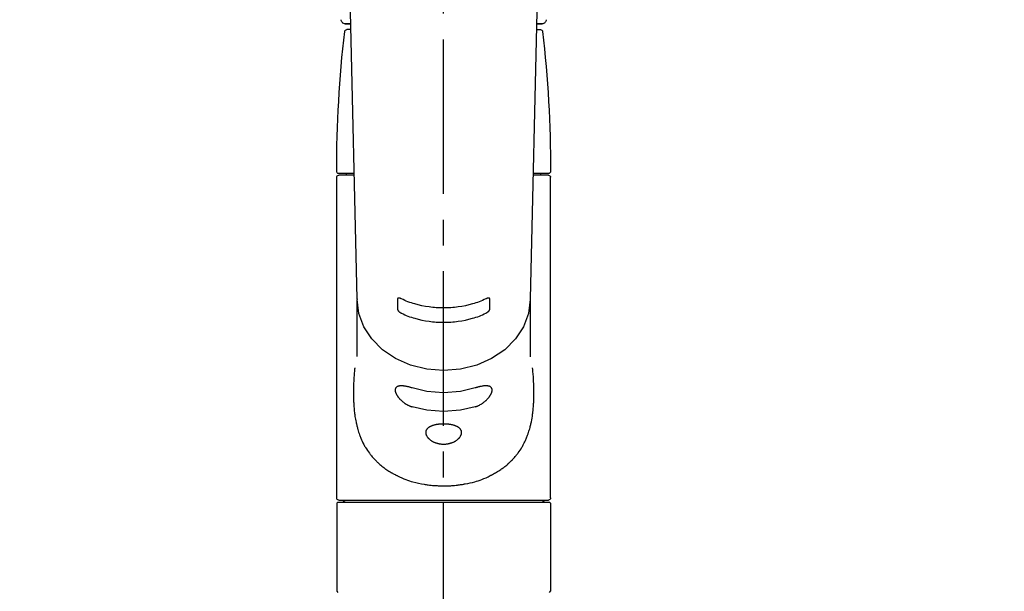
# Model space of a CAD drawing. Extents: x 27948 to 54421, y -22065 to -13195.
# Drawn here: x 43427 to 43666, y -19145 to -19006 of the extents above; entities that cross this region are included whole.
import ezdxf

# ---------------------------------------------------------------- set-up
doc = ezdxf.new("R2010")
doc.units = 0
doc.header["$LTSCALE"] = 50
doc.header["$MEASUREMENT"] = 0
doc.linetypes.add('CENTER2', pattern=[1.125, 0.75, -0.125, 0.125, -0.125])
doc.layers.get('0').update_dxf_attribs({"linetype": 'CONTINUOUS'})
doc.layers.add('150-機器', color=8, linetype='CONTINUOUS')
doc.layers.add('160-文字', color=254, linetype='CONTINUOUS')
doc.styles.add('KH001', font='txt')
doc.dimstyles.new('KH1xx030', dxfattribs={"dimscale": 30, "dimtxt": 2, "dimasz": 0.6, "dimexe": 0.3, "dimexo": 1.2, "dimgap": 0.5, "dimtad": 3, "dimdec": 1, "dimdsep": 46, "dimlunit": 6, "dimtxsty": 'KH001', "dimblk": 'DOT', "dimcen": 1, "dimdle": 1, "dimclrd": 256, "dimclre": 256, "dimclrt": 256, "dimadec": 0, "dimazin": 0, "dimtfac": 1, "dimtdec": 1, "dimtix": 1, "dimtmove": 2, "dimatfit": 3, "dimldrblk": 'CLOSEDBLANK', "dimfxl": 1, "dimtolj": 1, "dimtzin": 0, "dimlwd": -1, "dimlwe": -1, "dimarcsym": 0})

# ---------------------------------------------------------------- blocks, each defined once
blk = doc.blocks.new('F402_S')
at = {"layer": '150-機器', "color": 161, "linetype": 'CENTER2'}
blk.add_line((0, -72.08), (0, 259.91), dxfattribs=at)
at = {"layer": '150-機器', "color": 13, "linetype": 'Continuous'}
for p, q in [((-22.94, 156.05), (-20.95, 71.25)), ((20.95, 71.25), (22.94, 156.05)), ((-23.93, 137.94), (-22.51, 137.94)), ((-22.51, 137.94), (-23.91, 137.94)), ((-22.48, 136.54), (-23.49, 136.54)), ((22.48, 136.54), (23.49, 136.54)), ((22.51, 137.94), (23.93, 137.94)), ((23.91, 137.94), (22.51, 137.94)), ((-25.93, 22.94), (-25.93, 100.73)), ((-25.43, 101.63), (-21.69, 101.63)), ((-25.43, 101.23), (-21.68, 101.23)), ((-23.54, 101.23), (-23.54, 101.63)), ((21.68, 101.23), (25.43, 101.23)), ((21.69, 101.63), (25.43, 101.63)), ((23.54, 101.23), (23.54, 101.63)), ((25.93, 22.94), (25.93, 100.73)), ((-20.95, 71.27), (-20.94, 71.14)), ((-20.94, 71.04), (-20.94, 57.14)), ((20.95, 71.27), (20.94, 71.04)), ((20.94, 57.24), (20.94, 71.04)), ((-25.93, 21.64), (-25.63, 21.94)), ((-25.93, 21.64), (-25.93, 0.3)), ((0, 21.94), (-25.63, 21.94)), ((25.43, 22.44), (-25.43, 22.44)), ((25.63, 21.94), (0, 21.94)), ((25.63, 21.94), (25.93, 21.64)), ((25.93, 21.64), (25.93, 11.47)), ((25.93, 11.47), (25.93, 0.3)), ((-25.63, 0), (-25.93, 0.3)), ((25.93, 0.3), (25.63, 0))]:
    blk.add_line(p, q, dxfattribs=at)
for points in [[(-20.94, 71.04), (-20.94, 71.04), (-20.54, 67.69), (-19.35, 64.47), (-17.41, 61.5), (-14.81, 58.9), (-11.64, 56.77), (-8.02, 55.18), (-4.09, 54.21), (0, 53.88), (4.09, 54.21), (8.02, 55.18), (11.64, 56.77), (14.81, 58.9), (17.41, 61.5), (19.35, 64.47), (20.54, 67.69), (20.94, 71.04)], [(-11.23, 71.15), (-11.23, 71.15), (-11.23, 71.16), (-11.23, 71.16), (-11.23, 71.16), (-11.23, 71.17), (-11.23, 71.18), (-11.23, 71.18), (-11.23, 71.19), (-11.23, 71.2), (-11.23, 71.21), (-11.23, 71.22), (-11.22, 71.22), (-11.22, 71.23), (-11.22, 71.24), (-11.21, 71.25), (-11.21, 71.26), (-11.2, 71.27), (-11.2, 71.28), (-11.19, 71.29), (-11.18, 71.3), (-11.17, 71.31), (-11.16, 71.32), (-11.15, 71.34), (-11.13, 71.35), (-11.11, 71.36), (-11.09, 71.37), (-11.07, 71.38), (-11.05, 71.39), (-11.01, 71.39), (-10.98, 71.4), (-10.94, 71.4), (-10.91, 71.4), (-10.87, 71.4), (-10.83, 71.4), (-10.79, 71.4), (-10.75, 71.39), (-10.71, 71.38), (-10.67, 71.38), (-10.62, 71.37), (-10.58, 71.36), (-10.54, 71.34), (-10.51, 71.33), (-10.47, 71.32), (-10.43, 71.31), (-10.4, 71.3), (-10.37, 71.29), (-10.34, 71.27), (-10.31, 71.26), (-10.29, 71.26), (-10.27, 71.25), (-10.26, 71.24), (-10.24, 71.23), (-10.24, 71.23), (-10.23, 71.23), (-10.22, 71.22), (-10.21, 71.22)], [(-11.23, 68.8), (-11.23, 69), (-11.23, 69.19), (-11.23, 69.39), (-11.23, 69.58), (-11.23, 69.78), (-11.23, 69.98), (-11.23, 70.17), (-11.23, 70.37), (-11.23, 70.56), (-11.23, 70.76), (-11.23, 70.95), (-11.23, 71.15)], [(-10.21, 71.22), (-9.83, 71.04), (-9.44, 70.86), (-9.05, 70.69), (-8.65, 70.52), (-8.24, 70.37), (-7.83, 70.23), (-7.41, 70.11), (-6.99, 69.99), (-6.14, 69.77), (-5.28, 69.57), (-4.42, 69.4), (-3.55, 69.27), (-3.11, 69.21), (-2.66, 69.16), (-2.22, 69.12), (-1.78, 69.09), (-0.89, 69.04), (0, 69.03), (0.89, 69.04), (1.78, 69.09), (2.22, 69.12), (2.66, 69.16), (3.11, 69.21), (3.55, 69.27), (4.42, 69.4), (5.28, 69.57), (6.14, 69.77), (6.99, 69.99), (7.41, 70.11), (7.83, 70.23), (8.24, 70.37), (8.65, 70.52), (9.05, 70.69), (9.44, 70.86), (9.83, 71.04), (10.21, 71.22)], [(10.21, 71.22), (10.22, 71.22), (10.23, 71.23), (10.24, 71.23), (10.24, 71.23), (10.26, 71.24), (10.28, 71.25), (10.29, 71.26), (10.31, 71.26), (10.34, 71.27), (10.37, 71.29), (10.4, 71.3), (10.43, 71.31), (10.47, 71.32), (10.51, 71.33), (10.54, 71.34), (10.58, 71.36), (10.63, 71.37), (10.67, 71.38), (10.71, 71.38), (10.75, 71.39), (10.79, 71.39), (10.83, 71.4), (10.87, 71.4), (10.91, 71.4), (10.94, 71.4), (10.98, 71.4), (11.01, 71.39), (11.04, 71.39), (11.07, 71.38), (11.09, 71.37), (11.11, 71.36), (11.13, 71.35), (11.15, 71.34), (11.16, 71.33), (11.17, 71.31), (11.18, 71.3), (11.19, 71.29), (11.2, 71.28), (11.21, 71.27), (11.21, 71.26), (11.22, 71.25), (11.22, 71.23), (11.23, 71.22), (11.23, 71.21), (11.23, 71.2), (11.23, 71.19), (11.23, 71.18), (11.23, 71.17), (11.23, 71.16), (11.23, 71.16), (11.23, 71.15), (11.23, 71.15)], [(11.23, 71.15), (11.23, 70.95), (11.23, 70.76), (11.23, 70.56), (11.23, 70.37), (11.23, 70.17), (11.23, 69.98), (11.23, 69.78), (11.23, 69.58), (11.23, 69.39), (11.23, 69.19), (11.23, 69), (11.23, 68.8)], [(-10.21, 67.75), (-10.22, 67.76), (-10.23, 67.76), (-10.24, 67.76), (-10.24, 67.77), (-10.26, 67.77), (-10.28, 67.78), (-10.29, 67.79), (-10.31, 67.8), (-10.34, 67.81), (-10.37, 67.83), (-10.4, 67.85), (-10.43, 67.86), (-10.47, 67.89), (-10.51, 67.91), (-10.55, 67.93), (-10.58, 67.96), (-10.63, 67.99), (-10.67, 68.02), (-10.71, 68.05), (-10.75, 68.09), (-10.79, 68.12), (-10.83, 68.15), (-10.87, 68.19), (-10.91, 68.23), (-10.95, 68.26), (-10.98, 68.3), (-11.01, 68.34), (-11.04, 68.37), (-11.07, 68.41), (-11.09, 68.44), (-11.11, 68.47), (-11.13, 68.5), (-11.15, 68.53), (-11.16, 68.55), (-11.17, 68.57), (-11.18, 68.6), (-11.19, 68.62), (-11.2, 68.64), (-11.21, 68.65), (-11.21, 68.67), (-11.22, 68.69), (-11.22, 68.71), (-11.23, 68.72), (-11.23, 68.74), (-11.23, 68.75), (-11.23, 68.76), (-11.23, 68.77), (-11.23, 68.78), (-11.23, 68.79), (-11.23, 68.79), (-11.23, 68.8), (-11.23, 68.8)], [(10.21, 67.75), (9.83, 67.57), (9.44, 67.39), (9.05, 67.21), (8.66, 67.05), (8.25, 66.9), (7.83, 66.76), (7.41, 66.63), (6.99, 66.51), (6.14, 66.29), (5.28, 66.09), (4.42, 65.93), (3.55, 65.79), (3.11, 65.73), (2.67, 65.68), (2.22, 65.64), (1.78, 65.61), (0.89, 65.56), (0, 65.55), (-0.89, 65.56), (-1.78, 65.61), (-2.22, 65.64), (-2.67, 65.68), (-3.11, 65.73), (-3.55, 65.79), (-4.42, 65.93), (-5.28, 66.09), (-6.14, 66.29), (-6.99, 66.51), (-7.41, 66.63), (-7.83, 66.76), (-8.25, 66.9), (-8.66, 67.05), (-9.05, 67.21), (-9.44, 67.39), (-9.83, 67.57), (-10.21, 67.75)], [(11.23, 68.8), (11.23, 68.8), (11.23, 68.8), (11.23, 68.79), (11.23, 68.79), (11.23, 68.78), (11.23, 68.78), (11.23, 68.77), (11.23, 68.76), (11.23, 68.75), (11.23, 68.74), (11.23, 68.73), (11.22, 68.72), (11.22, 68.7), (11.22, 68.69), (11.21, 68.68), (11.21, 68.66), (11.2, 68.65), (11.2, 68.63), (11.19, 68.62), (11.18, 68.6), (11.17, 68.57), (11.16, 68.55), (11.15, 68.53), (11.13, 68.5), (11.11, 68.47), (11.09, 68.44), (11.07, 68.41), (11.05, 68.37), (11.01, 68.34), (10.98, 68.3), (10.95, 68.26), (10.91, 68.23), (10.87, 68.19), (10.83, 68.15), (10.8, 68.12), (10.75, 68.09), (10.71, 68.05), (10.67, 68.02), (10.63, 67.99), (10.58, 67.96), (10.55, 67.93), (10.51, 67.91), (10.47, 67.89), (10.43, 67.86), (10.4, 67.85), (10.37, 67.83), (10.34, 67.81), (10.31, 67.8), (10.29, 67.79), (10.28, 67.78), (10.26, 67.77), (10.24, 67.77), (10.24, 67.76), (10.23, 67.76), (10.22, 67.76), (10.21, 67.75)], [(21.55, 54.47), (21.57, 54.36), (21.58, 54.26), (21.59, 54.15), (21.6, 54.04), (21.61, 53.93), (21.62, 53.82), (21.63, 53.71), (21.64, 53.61), (21.67, 53.26), (21.7, 52.91), (21.73, 52.57), (21.75, 52.22), (21.77, 51.98), (21.78, 51.74), (21.8, 51.51), (21.81, 51.27), (21.83, 50.79), (21.85, 50.31), (21.87, 49.83), (21.88, 49.36), (21.88, 49.12), (21.89, 48.88), (21.89, 48.64), (21.89, 48.4), (21.89, 48.04), (21.88, 47.68), (21.87, 47.31), (21.86, 46.95), (21.86, 46.83), (21.85, 46.71), (21.85, 46.59), (21.84, 46.47), (21.83, 46.23), (21.82, 45.99), (21.81, 45.76), (21.79, 45.52), (21.78, 45.4), (21.77, 45.28), (21.77, 45.16), (21.76, 45.04), (21.73, 44.69), (21.7, 44.33), (21.66, 43.98), (21.63, 43.63), (21.6, 43.39), (21.57, 43.16), (21.54, 42.93), (21.5, 42.7), (21.44, 42.35), (21.38, 42.01), (21.31, 41.67), (21.24, 41.32), (21.22, 41.21), (21.19, 41.1), (21.17, 40.99), (21.14, 40.87), (21.09, 40.65), (21.04, 40.43), (20.98, 40.21), (20.93, 39.99), (20.9, 39.88), (20.87, 39.77), (20.84, 39.66), (20.81, 39.56), (20.71, 39.24), (20.62, 38.92), (20.52, 38.6), (20.41, 38.28), (20.33, 38.08), (20.26, 37.87), (20.18, 37.67), (20.09, 37.47), (19.92, 37.07), (19.74, 36.68), (19.56, 36.29), (19.36, 35.91), (19.26, 35.72), (19.16, 35.54), (19.05, 35.36), (18.94, 35.17), (18.73, 34.82), (18.5, 34.47), (18.26, 34.13), (18.02, 33.8), (17.9, 33.63), (17.77, 33.47), (17.64, 33.31), (17.51, 33.15), (17.31, 32.91), (17.1, 32.68), (16.89, 32.45), (16.68, 32.23), (16.6, 32.15), (16.53, 32.08), (16.46, 32.01), (16.38, 31.93), (16.24, 31.78), (16.09, 31.64), (15.93, 31.5), (15.78, 31.36), (15.7, 31.29), (15.62, 31.22), (15.54, 31.15), (15.47, 31.08), (15.23, 30.88), (14.99, 30.68), (14.74, 30.48), (14.5, 30.29), (14.33, 30.16), (14.16, 30.04), (13.99, 29.92), (13.81, 29.8), (13.54, 29.62), (13.27, 29.45), (13, 29.29), (12.72, 29.12), (12.63, 29.07), (12.53, 29.02), (12.44, 28.96), (12.35, 28.91), (12.15, 28.8), (11.96, 28.7), (11.77, 28.6), (11.58, 28.5), (11.48, 28.45), (11.38, 28.4), (11.28, 28.35), (11.18, 28.3), (10.68, 28.06), (10.18, 27.82), (9.67, 27.6), (9.16, 27.38), (8.74, 27.23), (8.31, 27.08), (7.88, 26.95), (7.45, 26.83), (6.77, 26.66), (6.08, 26.51), (5.39, 26.38), (4.7, 26.26), (4.46, 26.22), (4.23, 26.18), (3.99, 26.15), (3.75, 26.11), (3.4, 26.07), (3.04, 26.03), (2.68, 26), (2.32, 25.97), (2.2, 25.96), (2.08, 25.95), (1.96, 25.94), (1.84, 25.93), (1.6, 25.92), (1.37, 25.91), (1.13, 25.9), (0.89, 25.89), (0.77, 25.88), (0.65, 25.88), (0.53, 25.88), (0.41, 25.88), (0.05, 25.87), (-0.3, 25.87), (-0.66, 25.87), (-1.02, 25.88), (-1.25, 25.89), (-1.49, 25.9), (-1.73, 25.91), (-1.96, 25.93), (-2.32, 25.96), (-2.67, 25.99), (-3.02, 26.03), (-3.38, 26.08), (-3.49, 26.09), (-3.61, 26.11), (-3.73, 26.12), (-3.85, 26.14), (-4.08, 26.17), (-4.32, 26.21), (-4.55, 26.24), (-4.79, 26.28), (-4.9, 26.31), (-5.02, 26.33), (-5.13, 26.35), (-5.25, 26.37), (-5.83, 26.48), (-6.4, 26.59), (-6.97, 26.72), (-7.54, 26.85), (-7.97, 26.98), (-8.4, 27.11), (-8.83, 27.26), (-9.25, 27.42), (-9.77, 27.63), (-10.27, 27.86), (-10.77, 28.1), (-11.27, 28.35), (-11.37, 28.4), (-11.47, 28.45), (-11.57, 28.49), (-11.66, 28.54), (-11.86, 28.64), (-12.05, 28.75), (-12.24, 28.85), (-12.43, 28.96), (-12.52, 29.01), (-12.62, 29.06), (-12.71, 29.12), (-12.8, 29.17), (-13.08, 29.34), (-13.35, 29.5), (-13.62, 29.67), (-13.88, 29.85), (-14.06, 29.97), (-14.23, 30.09), (-14.4, 30.21), (-14.57, 30.34), (-14.81, 30.53), (-15.05, 30.73), (-15.29, 30.93), (-15.53, 31.13), (-15.61, 31.2), (-15.68, 31.27), (-15.76, 31.34), (-15.84, 31.41), (-15.99, 31.55), (-16.14, 31.69), (-16.29, 31.84), (-16.44, 31.99), (-16.51, 32.06), (-16.59, 32.13), (-16.66, 32.21), (-16.73, 32.29), (-16.94, 32.51), (-17.16, 32.74), (-17.36, 32.97), (-17.56, 33.21), (-17.69, 33.37), (-17.82, 33.53), (-17.95, 33.7), (-18.07, 33.86), (-18.31, 34.2), (-18.54, 34.54), (-18.77, 34.89), (-18.99, 35.25), (-19.09, 35.43), (-19.2, 35.61), (-19.3, 35.79), (-19.4, 35.98), (-19.54, 36.27), (-19.68, 36.56), (-19.81, 36.85), (-19.94, 37.15), (-19.99, 37.25), (-20.03, 37.35), (-20.07, 37.45), (-20.11, 37.55), (-20.19, 37.76), (-20.27, 37.96), (-20.35, 38.17), (-20.42, 38.37), (-20.46, 38.47), (-20.5, 38.58), (-20.53, 38.68), (-20.57, 38.79), (-20.67, 39.11), (-20.77, 39.42), (-20.87, 39.74), (-20.96, 40.06), (-21.02, 40.28), (-21.07, 40.5), (-21.12, 40.73), (-21.17, 40.95), (-21.27, 41.4), (-21.36, 41.86), (-21.44, 42.32), (-21.51, 42.78), (-21.55, 43.02), (-21.58, 43.25), (-21.61, 43.48), (-21.64, 43.72), (-21.69, 44.19), (-21.73, 44.66), (-21.77, 45.13), (-21.81, 45.6), (-21.82, 45.84), (-21.83, 46.08), (-21.84, 46.32), (-21.85, 46.56), (-21.87, 47.04), (-21.88, 47.52), (-21.89, 48), (-21.89, 48.49), (-21.89, 48.73), (-21.89, 48.96), (-21.88, 49.2), (-21.88, 49.44), (-21.86, 50.02), (-21.84, 50.6), (-21.82, 51.18), (-21.79, 51.76), (-21.77, 52.1), (-21.75, 52.44), (-21.72, 52.78), (-21.69, 53.12), (-21.66, 53.46), (-21.63, 53.8), (-21.59, 54.13), (-21.55, 54.47)], [(-7.66, 45.06), (-7.8, 45.1), (-7.93, 45.14), (-8.06, 45.18), (-8.19, 45.23), (-8.32, 45.28), (-8.45, 45.34), (-8.57, 45.4), (-8.69, 45.47), (-8.88, 45.57), (-9.06, 45.68), (-9.24, 45.79), (-9.41, 45.91), (-9.47, 45.95), (-9.53, 45.99), (-9.59, 46.03), (-9.64, 46.07), (-9.75, 46.16), (-9.86, 46.24), (-9.97, 46.33), (-10.07, 46.42), (-10.13, 46.46), (-10.18, 46.51), (-10.23, 46.55), (-10.28, 46.6), (-10.38, 46.69), (-10.47, 46.79), (-10.57, 46.88), (-10.66, 46.98), (-10.71, 47.03), (-10.75, 47.08), (-10.79, 47.13), (-10.83, 47.18), (-10.89, 47.25), (-10.95, 47.33), (-11.01, 47.4), (-11.07, 47.48), (-11.08, 47.5), (-11.1, 47.53), (-11.12, 47.55), (-11.14, 47.58), (-11.17, 47.63), (-11.21, 47.68), (-11.24, 47.73), (-11.27, 47.78), (-11.29, 47.81), (-11.31, 47.83), (-11.32, 47.86), (-11.34, 47.88), (-11.38, 47.96), (-11.43, 48.03), (-11.47, 48.11), (-11.51, 48.19), (-11.53, 48.23), (-11.55, 48.28), (-11.58, 48.33), (-11.6, 48.38), (-11.62, 48.45), (-11.65, 48.52), (-11.67, 48.6), (-11.69, 48.67), (-11.69, 48.69), (-11.7, 48.71), (-11.7, 48.74), (-11.71, 48.76), (-11.72, 48.8), (-11.73, 48.85), (-11.73, 48.89), (-11.74, 48.94), (-11.74, 48.96), (-11.75, 48.98), (-11.75, 49), (-11.75, 49.02), (-11.75, 49.08), (-11.76, 49.14), (-11.75, 49.2), (-11.75, 49.26), (-11.75, 49.3), (-11.74, 49.34), (-11.73, 49.37), (-11.72, 49.41), (-11.7, 49.48), (-11.67, 49.54), (-11.64, 49.6), (-11.6, 49.66), (-11.58, 49.68), (-11.56, 49.71), (-11.54, 49.74), (-11.52, 49.76), (-11.46, 49.81), (-11.41, 49.85), (-11.35, 49.89), (-11.29, 49.93), (-11.26, 49.94), (-11.22, 49.96), (-11.19, 49.97), (-11.15, 49.99), (-11.08, 50.02), (-11, 50.04), (-10.92, 50.06), (-10.84, 50.08), (-10.8, 50.09), (-10.76, 50.09), (-10.71, 50.1), (-10.67, 50.1), (-10.53, 50.12), (-10.38, 50.13), (-10.24, 50.14), (-10.1, 50.14), (-9.99, 50.13), (-9.88, 50.12), (-9.77, 50.11), (-9.66, 50.1), (-9.48, 50.07), (-9.3, 50.04), (-9.12, 50.01), (-8.94, 49.97), (-8.88, 49.96), (-8.82, 49.95), (-8.76, 49.94), (-8.7, 49.92), (-8.57, 49.89), (-8.44, 49.86), (-8.31, 49.83), (-8.19, 49.79), (-8.12, 49.77), (-8.06, 49.76), (-7.99, 49.74), (-7.93, 49.72), (-7.86, 49.7), (-7.79, 49.68), (-7.73, 49.66), (-7.66, 49.63)], [(-7.66, 49.63), (-4.09, 48.77), (0, 48.44), (4.09, 48.77), (7.66, 49.63)], [(7.66, 49.63), (7.79, 49.68), (7.93, 49.72), (8.06, 49.76), (8.19, 49.8), (8.32, 49.84), (8.44, 49.87), (8.57, 49.9), (8.69, 49.93), (8.87, 49.97), (9.05, 50), (9.23, 50.03), (9.41, 50.06), (9.47, 50.07), (9.53, 50.07), (9.58, 50.08), (9.64, 50.09), (9.75, 50.1), (9.86, 50.11), (9.97, 50.12), (10.07, 50.12), (10.13, 50.12), (10.18, 50.13), (10.23, 50.13), (10.28, 50.13), (10.38, 50.13), (10.47, 50.12), (10.57, 50.11), (10.66, 50.11), (10.71, 50.1), (10.75, 50.09), (10.79, 50.09), (10.83, 50.08), (10.89, 50.07), (10.95, 50.05), (11.01, 50.03), (11.07, 50.01), (11.08, 50.01), (11.1, 50), (11.12, 50), (11.14, 49.99), (11.17, 49.97), (11.21, 49.96), (11.24, 49.94), (11.27, 49.93), (11.29, 49.92), (11.31, 49.91), (11.32, 49.9), (11.34, 49.89), (11.38, 49.86), (11.43, 49.83), (11.47, 49.8), (11.51, 49.77), (11.53, 49.74), (11.55, 49.72), (11.58, 49.69), (11.6, 49.67), (11.62, 49.62), (11.65, 49.58), (11.67, 49.53), (11.69, 49.48), (11.69, 49.47), (11.7, 49.45), (11.7, 49.43), (11.71, 49.41), (11.72, 49.38), (11.73, 49.34), (11.74, 49.31), (11.74, 49.27), (11.74, 49.25), (11.75, 49.23), (11.75, 49.22), (11.75, 49.2), (11.75, 49.14), (11.75, 49.08), (11.75, 49.02), (11.75, 48.96), (11.74, 48.91), (11.74, 48.87), (11.73, 48.82), (11.72, 48.78), (11.7, 48.68), (11.67, 48.59), (11.64, 48.49), (11.6, 48.4), (11.58, 48.35), (11.56, 48.3), (11.54, 48.25), (11.52, 48.2), (11.46, 48.1), (11.41, 48), (11.35, 47.89), (11.29, 47.8), (11.26, 47.74), (11.22, 47.69), (11.19, 47.64), (11.15, 47.59), (11.08, 47.49), (11, 47.39), (10.93, 47.29), (10.84, 47.19), (10.8, 47.14), (10.76, 47.09), (10.71, 47.04), (10.67, 46.99), (10.53, 46.84), (10.39, 46.7), (10.25, 46.55), (10.1, 46.42), (9.99, 46.32), (9.88, 46.23), (9.77, 46.15), (9.66, 46.06), (9.48, 45.95), (9.31, 45.83), (9.13, 45.72), (8.94, 45.62), (8.88, 45.59), (8.82, 45.55), (8.76, 45.52), (8.7, 45.48), (8.57, 45.42), (8.44, 45.36), (8.32, 45.3), (8.19, 45.24), (8.12, 45.22), (8.06, 45.19), (7.99, 45.17), (7.93, 45.14), (7.86, 45.12), (7.8, 45.1), (7.73, 45.08), (7.66, 45.06)], [(-7.66, 45.06), (-4.09, 44.2), (0, 43.87), (4.09, 44.2), (7.66, 45.06)]]:
    blk.add_lwpolyline(points, dxfattribs=at)
blk.add_lwpolyline([(0, 40.86), (0.07, 40.86), (0.14, 40.86), (0.21, 40.86), (0.28, 40.86), (0.36, 40.86), (0.43, 40.86), (0.5, 40.86), (0.57, 40.85), (0.7, 40.85), (0.84, 40.84), (0.98, 40.82), (1.12, 40.81), (1.19, 40.8), (1.25, 40.8), (1.32, 40.79), (1.39, 40.78), (1.52, 40.76), (1.65, 40.74), (1.78, 40.72), (1.91, 40.69), (1.97, 40.68), (2.04, 40.67), (2.1, 40.65), (2.16, 40.64), (2.28, 40.61), (2.4, 40.58), (2.51, 40.54), (2.63, 40.51), (2.69, 40.49), (2.74, 40.47), (2.8, 40.45), (2.85, 40.43), (2.96, 40.39), (3.06, 40.35), (3.16, 40.3), (3.26, 40.26), (3.3, 40.23), (3.35, 40.21), (3.39, 40.18), (3.44, 40.16), (3.52, 40.11), (3.6, 40.06), (3.68, 40), (3.76, 39.94), (3.79, 39.91), (3.83, 39.88), (3.86, 39.85), (3.89, 39.82), (3.95, 39.76), (4.01, 39.69), (4.06, 39.63), (4.11, 39.56), (4.14, 39.53), (4.16, 39.49), (4.18, 39.46), (4.2, 39.42), (4.23, 39.35), (4.27, 39.28), (4.29, 39.2), (4.31, 39.12), (4.32, 39.08), (4.33, 39.05), (4.34, 39.01), (4.34, 38.97), (4.35, 38.89), (4.35, 38.81), (4.35, 38.72), (4.34, 38.64), (4.34, 38.6), (4.33, 38.56), (4.32, 38.52), (4.31, 38.48), (4.29, 38.39), (4.26, 38.31), (4.23, 38.22), (4.2, 38.14), (4.18, 38.1), (4.16, 38.06), (4.14, 38.01), (4.11, 37.97), (4.06, 37.89), (4.01, 37.8), (3.95, 37.72), (3.89, 37.64), (3.86, 37.6), (3.83, 37.56), (3.79, 37.52), (3.76, 37.48), (3.68, 37.4), (3.6, 37.32), (3.52, 37.24), (3.44, 37.17), (3.39, 37.13), (3.35, 37.1), (3.3, 37.06), (3.26, 37.02), (3.16, 36.95), (3.06, 36.88), (2.96, 36.82), (2.85, 36.75), (2.8, 36.72), (2.74, 36.69), (2.69, 36.66), (2.63, 36.63), (2.51, 36.57), (2.4, 36.51), (2.28, 36.46), (2.16, 36.41), (2.1, 36.38), (2.04, 36.36), (1.97, 36.34), (1.91, 36.31), (1.78, 36.27), (1.65, 36.23), (1.52, 36.19), (1.39, 36.16), (1.32, 36.14), (1.25, 36.13), (1.18, 36.11), (1.12, 36.1), (0.98, 36.08), (0.84, 36.05), (0.7, 36.04), (0.56, 36.02), (0.49, 36.02), (0.42, 36.01), (0.35, 36.01), (0.28, 36), (0.14, 36), (0, 36), (-0.14, 36), (-0.28, 36), (-0.35, 36.01), (-0.42, 36.01), (-0.49, 36.02), (-0.56, 36.02), (-0.7, 36.04), (-0.84, 36.05), (-0.98, 36.08), (-1.12, 36.1), (-1.19, 36.11), (-1.25, 36.13), (-1.32, 36.14), (-1.39, 36.16), (-1.52, 36.19), (-1.65, 36.23), (-1.78, 36.27), (-1.91, 36.31), (-1.97, 36.34), (-2.03, 36.36), (-2.1, 36.38), (-2.16, 36.41), (-2.28, 36.46), (-2.4, 36.51), (-2.52, 36.57), (-2.63, 36.63), (-2.69, 36.66), (-2.74, 36.69), (-2.8, 36.72), (-2.85, 36.75), (-2.95, 36.81), (-3.06, 36.88), (-3.16, 36.95), (-3.25, 37.02), (-3.3, 37.06), (-3.35, 37.1), (-3.39, 37.13), (-3.44, 37.17), (-3.52, 37.24), (-3.6, 37.32), (-3.68, 37.4), (-3.76, 37.48), (-3.79, 37.52), (-3.82, 37.56), (-3.86, 37.6), (-3.89, 37.64), (-3.95, 37.72), (-4.01, 37.8), (-4.06, 37.89), (-4.11, 37.97), (-4.14, 38.01), (-4.16, 38.06), (-4.18, 38.1), (-4.2, 38.14), (-4.23, 38.22), (-4.26, 38.31), (-4.29, 38.39), (-4.31, 38.48), (-4.32, 38.52), (-4.33, 38.56), (-4.34, 38.6), (-4.34, 38.64), (-4.35, 38.72), (-4.35, 38.8), (-4.35, 38.89), (-4.34, 38.97), (-4.34, 39.01), (-4.33, 39.05), (-4.32, 39.08), (-4.31, 39.12), (-4.29, 39.2), (-4.27, 39.27), (-4.24, 39.35), (-4.2, 39.42), (-4.18, 39.45), (-4.16, 39.49), (-4.14, 39.53), (-4.11, 39.56), (-4.06, 39.63), (-4.01, 39.7), (-3.95, 39.76), (-3.89, 39.82), (-3.86, 39.85), (-3.83, 39.88), (-3.79, 39.91), (-3.76, 39.94), (-3.68, 40), (-3.6, 40.05), (-3.52, 40.11), (-3.44, 40.16), (-3.39, 40.18), (-3.35, 40.21), (-3.3, 40.23), (-3.25, 40.26), (-3.16, 40.31), (-3.06, 40.35), (-2.96, 40.39), (-2.85, 40.43), (-2.8, 40.45), (-2.74, 40.47), (-2.69, 40.49), (-2.63, 40.51), (-2.52, 40.54), (-2.4, 40.58), (-2.28, 40.61), (-2.16, 40.64), (-2.1, 40.65), (-2.04, 40.67), (-1.97, 40.68), (-1.91, 40.69), (-1.78, 40.72), (-1.65, 40.74), (-1.52, 40.76), (-1.39, 40.78), (-1.32, 40.79), (-1.26, 40.8), (-1.19, 40.8), (-1.12, 40.81), (-0.98, 40.82), (-0.84, 40.84), (-0.7, 40.85), (-0.56, 40.85), (-0.49, 40.86), (-0.42, 40.86), (-0.35, 40.86), (-0.28, 40.86), (-0.21, 40.86), (-0.14, 40.86), (-0.07, 40.86), (0, 40.86)], close=True, dxfattribs=at)
for centre, radius, start, end in [((-23.86, 138.94), 0.997, 179.4699, 270), ((23.86, 138.94), 0.997, 270, 0.5301), ((-23.49, 136.04), 0.499, 90, 173.4651), ((23.49, 136.04), 0.499, 6.5349, 90), ((273.27, 102.04), 299.21, 173.4651, 179.9836), ((-273.27, 102.04), 299.21, 0.0164, 6.5349), ((-25.43, 102.13), 0.499, 179.9836, 270), ((-25.43, 100.73), 0.499, 90, 180), ((25.43, 102.13), 0.499, 270, 0.0164), ((25.43, 100.73), 0.499, 0, 90), ((-25.43, 22.94), 0.499, 180, 270), ((-23.89, 22.44), 0.499, 180, 270), ((23.89, 22.44), 0.499, 270, 0), ((25.43, 22.94), 0.499, 270, 0)]:
    blk.add_arc(centre, radius, start, end, dxfattribs=at)
blk = doc.blocks.new('_ClosedBlank')
at = {"color": 0, "linetype": 'ByBlock', "lineweight": -2}
for p, q in [((-1, 0.167), (0, 0)), ((-1, 0.167), (-1, -0.167)), ((0, 0), (-1, -0.167))]:
    blk.add_line(p, q, dxfattribs=at)
blk = doc.blocks.new('_Dot')
at = {"color": 0, "linetype": 'ByBlock', "lineweight": -2}
blk.add_line((-0.5, 0), (-1, 0), dxfattribs=at)
at = {"color": 0, "linetype": 'ByBlock', "const_width": 0.5}
blk.add_lwpolyline([(-0.25, 0, 1), (0.25, 0, 1)], format="xyb", close=True, dxfattribs=at)

msp = doc.modelspace()

# ---------------------------------------------------------------- block references
at = {"layer": '150-機器', "xscale": -1}
msp.add_blockref('F402_S', (43530.06, -19145.18), dxfattribs=at)

# ---------------------------------------------------------------- leaders
at = {"layer": '160-文字', "annotation_type": 0, "has_hookline": 1, "hookline_direction": 1, "text_width": 1128.43}
msp.add_leader([(43870.05, -19362.56), (43819.54, -18788.59), (43801.54, -18788.59)], dimstyle='KH1xx030', override={"dimgap": 0.5, "dimtad": 1}, dxfattribs=at)

doc.saveas('drawing.dxf')
